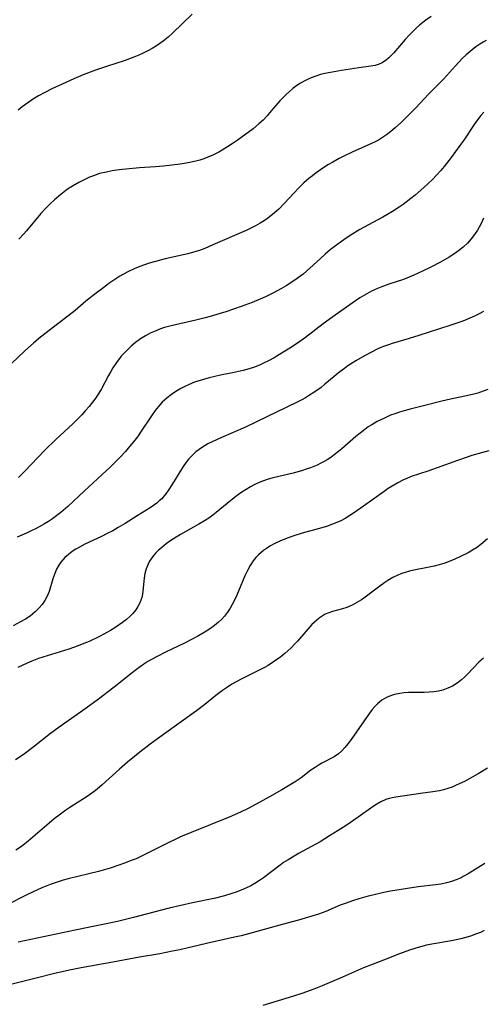
# Model space of a CAD drawing. Units: inches. Extents: x 2064897 to 2070225, y 227523 to 233021.
# Drawn here: x 2065945 to 2066013, y 229877 to 230023 of the extents above; entities that cross this region are included whole.
import ezdxf

# ---------------------------------------------------------------- set-up
doc = ezdxf.new("R2010")
doc.units = ezdxf.units.IN
doc.header["$MEASUREMENT"] = 0
doc.layers.add('c_07_T13S_R19E', color=176, linetype='Continuous')

msp = doc.modelspace()

# ---------------------------------------------------------------- linework, layer by layer
at = {"layer": 'c_07_T13S_R19E'}
for points in [[(2065970.17, 230023.4, 932), (2065967.28, 230020.57, 932), (2065966.64, 230019.99, 932), (2065965.92, 230019.4, 932), (2065964.94, 230018.73, 932), (2065964.28, 230018.34, 932), (2065963.63, 230017.99, 932), (2065962.97, 230017.66, 932), (2065962.3, 230017.36, 932), (2065961.6, 230017.07, 932), (2065960.14, 230016.53, 932), (2065957.69, 230015.72, 932), (2065955.94, 230015.12, 932), (2065954.09, 230014.43, 932), (2065952.73, 230013.87, 932), (2065951, 230013.08, 932), (2065949.49, 230012.36, 932), (2065948.48, 230011.85, 932), (2065947.52, 230011.32, 932), (2065946.8, 230010.89, 932), (2065946.09, 230010.42, 932), (2065945.13, 230009.72, 932), (2065944.53, 230009.24, 932)], [(2066005.45, 230023.04, 930), (2066004.66, 230022.49, 930), (2066004.19, 230022.14, 930), (2066003.73, 230021.77, 930), (2066003.22, 230021.32, 930), (2066002.72, 230020.85, 930), (2066002.24, 230020.35, 930), (2066001.61, 230019.66, 930), (2065999.93, 230017.71, 930), (2065999.54, 230017.27, 930), (2065999.21, 230016.94, 930), (2065998.87, 230016.64, 930), (2065998.19, 230016.19, 930), (2065997.76, 230015.99, 930), (2065997.2, 230015.82, 930), (2065996.56, 230015.7, 930), (2065994.78, 230015.46, 930), (2065992.21, 230015.07, 930), (2065990.57, 230014.8, 930), (2065989.76, 230014.63, 930), (2065989.11, 230014.47, 930), (2065988.28, 230014.21, 930), (2065987.48, 230013.9, 930), (2065986.7, 230013.52, 930), (2065986.16, 230013.2, 930), (2065985.63, 230012.85, 930), (2065985.05, 230012.42, 930), (2065984.49, 230011.94, 930), (2065984.05, 230011.54, 930), (2065983.66, 230011.15, 930), (2065983.13, 230010.59, 930), (2065981.61, 230008.82, 930), (2065981.23, 230008.39, 930), (2065980.64, 230007.77, 930), (2065980.03, 230007.19, 930), (2065979.18, 230006.49, 930), (2065976.84, 230004.77, 930), (2065976.22, 230004.34, 930), (2065975.42, 230003.81, 930), (2065974.6, 230003.32, 930), (2065974.1, 230003.04, 930), (2065973.31, 230002.64, 930), (2065972.49, 230002.28, 930), (2065971.91, 230002.06, 930), (2065971.31, 230001.87, 930), (2065970.73, 230001.71, 930), (2065969.58, 230001.46, 930), (2065968.43, 230001.28, 930), (2065965.96, 230000.96, 930), (2065964.79, 230000.86, 930), (2065962.41, 230000.71, 930), (2065960.41, 230000.52, 930), (2065959.41, 230000.4, 930), (2065958.38, 230000.26, 930), (2065957.53, 230000.1, 930), (2065956.53, 229999.86, 930), (2065955.65, 229999.56, 930), (2065955.05, 229999.32, 930), (2065954.46, 229999.05, 930), (2065953.47, 229998.55, 930), (2065952.52, 229998, 930), (2065951.82, 229997.55, 930), (2065950.8, 229996.78, 930), (2065949.87, 229996, 930), (2065949.23, 229995.4, 930), (2065948.54, 229994.71, 930), (2065947.88, 229993.99, 930), (2065945.75, 229991.41, 930), (2065945.37, 229990.99, 930), (2065944.63, 229990.21, 930)], [(2066013.56, 230019.52, 928), (2066013.08, 230019.25, 928), (2066012.62, 230018.96, 928), (2066012.04, 230018.56, 928), (2066011.47, 230018.13, 928), (2066010.6, 230017.38, 928), (2066010.03, 230016.83, 928), (2066009.04, 230015.78, 928), (2066007.23, 230013.79, 928), (2066005.04, 230011.57, 928), (2066003.18, 230009.59, 928), (2066002.11, 230008.48, 928), (2066001, 230007.4, 928), (2066000.19, 230006.67, 928), (2065999.78, 230006.32, 928), (2065999, 230005.69, 928), (2065998.57, 230005.38, 928), (2065998.13, 230005.09, 928), (2065997.66, 230004.81, 928), (2065997.18, 230004.55, 928), (2065996.11, 230004.04, 928), (2065993.8, 230003.03, 928), (2065992.54, 230002.44, 928), (2065991.85, 230002.08, 928), (2065990.94, 230001.57, 928), (2065990.21, 230001.14, 928), (2065989.11, 230000.42, 928), (2065988.46, 229999.96, 928), (2065987.93, 229999.56, 928), (2065987.41, 229999.14, 928), (2065986.66, 229998.49, 928), (2065985.86, 229997.71, 928), (2065985.22, 229997.03, 928), (2065983.82, 229995.5, 928), (2065982.95, 229994.63, 928), (2065982.04, 229993.82, 928), (2065981.36, 229993.29, 928), (2065980.81, 229992.91, 928), (2065980.24, 229992.55, 928), (2065979.51, 229992.14, 928), (2065978.83, 229991.8, 928), (2065978.14, 229991.47, 928), (2065973.26, 229989.34, 928), (2065972.04, 229988.83, 928), (2065971.25, 229988.53, 928), (2065970.36, 229988.26, 928), (2065969.55, 229988.05, 928), (2065966.2, 229987.29, 928), (2065964.78, 229986.92, 928), (2065963.85, 229986.64, 928), (2065963.16, 229986.4, 928), (2065962.48, 229986.15, 928), (2065961.64, 229985.8, 928), (2065960.79, 229985.41, 928), (2065959.97, 229984.97, 928), (2065959.54, 229984.71, 928), (2065958.92, 229984.33, 928), (2065957.92, 229983.65, 928), (2065957.14, 229983.07, 928), (2065956.03, 229982.23, 928), (2065954.53, 229981.05, 928), (2065952.91, 229979.69, 928), (2065951.85, 229978.83, 928), (2065947.83, 229975.71, 928), (2065946.86, 229974.91, 928), (2065945.48, 229973.69, 928), (2065942.59, 229970.96, 928)], [(2066013.21, 230008.94, 926), (2066012.78, 230008.46, 926), (2066012.11, 230007.61, 926), (2066011.66, 230006.97, 926), (2066010.23, 230004.81, 926), (2066009.66, 230004, 926), (2066008.38, 230002.25, 926), (2066007.33, 230000.91, 926), (2066006.85, 230000.34, 926), (2066006.24, 229999.66, 926), (2066005.61, 229999, 926), (2066004.99, 229998.39, 926), (2066004.36, 229997.8, 926), (2066003.06, 229996.68, 926), (2066002.44, 229996.18, 926), (2066001.32, 229995.33, 926), (2066000.72, 229994.92, 926), (2065999.75, 229994.29, 926), (2065998.89, 229993.77, 926), (2065998.33, 229993.46, 926), (2065996.19, 229992.33, 926), (2065994.9, 229991.61, 926), (2065993.48, 229990.75, 926), (2065992.54, 229990.11, 926), (2065991.33, 229989.22, 926), (2065990.55, 229988.6, 926), (2065989.79, 229987.97, 926), (2065989.1, 229987.35, 926), (2065987.52, 229985.9, 926), (2065986.54, 229985.05, 926), (2065985.53, 229984.28, 926), (2065984.75, 229983.75, 926), (2065984.06, 229983.31, 926), (2065983.35, 229982.89, 926), (2065982.08, 229982.21, 926), (2065980.98, 229981.67, 926), (2065980.33, 229981.38, 926), (2065979.05, 229980.87, 926), (2065977.43, 229980.28, 926), (2065975.14, 229979.49, 926), (2065974.34, 229979.23, 926), (2065972.85, 229978.78, 926), (2065972.1, 229978.57, 926), (2065970.73, 229978.23, 926), (2065967.09, 229977.41, 926), (2065966.1, 229977.14, 926), (2065965.5, 229976.95, 926), (2065964.71, 229976.64, 926), (2065963.99, 229976.31, 926), (2065963.29, 229975.93, 926), (2065962.55, 229975.47, 926), (2065961.84, 229974.96, 926), (2065961.17, 229974.39, 926), (2065960.48, 229973.73, 926), (2065959.74, 229972.91, 926), (2065959.04, 229972, 926), (2065958.51, 229971.21, 926), (2065958.17, 229970.66, 926), (2065957.85, 229970.1, 926), (2065956.8, 229968.1, 926), (2065956.44, 229967.48, 926), (2065956.24, 229967.15, 926), (2065955.98, 229966.76, 926), (2065955.5, 229966.13, 926), (2065955, 229965.51, 926), (2065954.47, 229964.89, 926), (2065953.93, 229964.28, 926), (2065953.23, 229963.56, 926), (2065952.66, 229963.01, 926), (2065950.01, 229960.56, 926), (2065948.51, 229959.12, 926), (2065947.42, 229957.99, 926), (2065945.52, 229955.96, 926), (2065944.95, 229955.4, 926), (2065944.56, 229955.04, 926)], [(2066013.14, 229993.27, 924), (2066012.85, 229992.61, 924), (2066012.53, 229991.97, 924), (2066012.28, 229991.54, 924), (2066011.84, 229990.86, 924), (2066011.35, 229990.22, 924), (2066010.78, 229989.59, 924), (2066010.15, 229989.01, 924), (2066009.46, 229988.45, 924), (2066008.79, 229987.99, 924), (2066008.1, 229987.55, 924), (2066006.79, 229986.81, 924), (2066005.4, 229986.08, 924), (2066004.16, 229985.48, 924), (2066002.88, 229984.9, 924), (2066002.17, 229984.59, 924), (2066001.33, 229984.26, 924), (2065999.18, 229983.54, 924), (2065998.01, 229983.12, 924), (2065997.5, 229982.9, 924), (2065996.63, 229982.5, 924), (2065995.6, 229981.95, 924), (2065994.89, 229981.52, 924), (2065993.78, 229980.77, 924), (2065990.94, 229978.75, 924), (2065989.5, 229977.69, 924), (2065986.89, 229975.7, 924), (2065985.71, 229974.86, 924), (2065984.59, 229974.13, 924), (2065983.07, 229973.18, 924), (2065982.26, 229972.7, 924), (2065981.44, 229972.24, 924), (2065980.83, 229971.93, 924), (2065980.21, 229971.65, 924), (2065979.39, 229971.33, 924), (2065978.57, 229971.06, 924), (2065977.73, 229970.83, 924), (2065977.04, 229970.66, 924), (2065976.16, 229970.47, 924), (2065974.37, 229970.11, 924), (2065972.69, 229969.74, 924), (2065971.87, 229969.51, 924), (2065971, 229969.24, 924), (2065970.54, 229969.07, 924), (2065969.76, 229968.75, 924), (2065969.13, 229968.46, 924), (2065968.53, 229968.16, 924), (2065967.79, 229967.73, 924), (2065967.12, 229967.28, 924), (2065966.48, 229966.79, 924), (2065966.11, 229966.46, 924), (2065965.76, 229966.12, 924), (2065965.23, 229965.52, 924), (2065964.74, 229964.9, 924), (2065964.19, 229964.13, 924), (2065962.69, 229961.84, 924), (2065962.11, 229961.02, 924), (2065961.55, 229960.29, 924), (2065960.97, 229959.59, 924), (2065960.34, 229958.88, 924), (2065959.55, 229958.04, 924), (2065958.75, 229957.2, 924), (2065958.07, 229956.52, 924), (2065957.56, 229956.05, 924), (2065954.24, 229953.01, 924), (2065951.83, 229950.74, 924), (2065950.84, 229949.87, 924), (2065950.25, 229949.41, 924), (2065949.6, 229948.94, 924), (2065949.02, 229948.55, 924), (2065948.43, 229948.19, 924), (2065947.3, 229947.56, 924), (2065946.44, 229947.14, 924), (2065945.76, 229946.82, 924), (2065944.38, 229946.22, 924)], [(2066013.13, 229979.53, 922), (2066012.49, 229979.17, 922), (2066011.83, 229978.84, 922), (2066011.16, 229978.54, 922), (2066010.37, 229978.21, 922), (2066009.65, 229977.94, 922), (2066008.2, 229977.46, 922), (2066003.62, 229975.97, 922), (2066002.18, 229975.52, 922), (2065999.7, 229974.8, 922), (2065999.13, 229974.61, 922), (2065998.56, 229974.41, 922), (2065998.02, 229974.19, 922), (2065997.48, 229973.95, 922), (2065996.63, 229973.54, 922), (2065995.58, 229972.98, 922), (2065994.33, 229972.25, 922), (2065993.16, 229971.49, 922), (2065992.63, 229971.12, 922), (2065991.95, 229970.6, 922), (2065989.77, 229968.79, 922), (2065989.19, 229968.33, 922), (2065988.27, 229967.67, 922), (2065987.36, 229967.09, 922), (2065986.88, 229966.8, 922), (2065986.28, 229966.46, 922), (2065985.65, 229966.14, 922), (2065979.69, 229963.22, 922), (2065978.05, 229962.46, 922), (2065974.41, 229960.89, 922), (2065973.26, 229960.36, 922), (2065972.52, 229959.98, 922), (2065972.1, 229959.74, 922), (2065971.69, 229959.49, 922), (2065971.21, 229959.15, 922), (2065970.75, 229958.8, 922), (2065970.17, 229958.28, 922), (2065969.63, 229957.71, 922), (2065969.33, 229957.34, 922), (2065968.96, 229956.82, 922), (2065968.6, 229956.27, 922), (2065967.31, 229954.08, 922), (2065966.67, 229953.09, 922), (2065966.32, 229952.61, 922), (2065966.02, 229952.25, 922), (2065965.69, 229951.9, 922), (2065965.34, 229951.56, 922), (2065964.97, 229951.24, 922), (2065964.49, 229950.88, 922), (2065963.98, 229950.54, 922), (2065962.07, 229949.36, 922), (2065960.31, 229948.25, 922), (2065959.29, 229947.64, 922), (2065958.47, 229947.18, 922), (2065957.65, 229946.75, 922), (2065956.83, 229946.34, 922), (2065954.36, 229945.17, 922), (2065953.57, 229944.76, 922), (2065953.02, 229944.44, 922), (2065952.5, 229944.09, 922), (2065951.94, 229943.67, 922), (2065951.42, 229943.22, 922), (2065951.09, 229942.88, 922), (2065950.81, 229942.54, 922), (2065950.5, 229942.08, 922), (2065950.18, 229941.49, 922), (2065949.92, 229940.87, 922), (2065949.64, 229940.08, 922), (2065949.08, 229938.22, 922), (2065948.8, 229937.52, 922), (2065948.46, 229936.89, 922), (2065948.05, 229936.3, 922), (2065947.58, 229935.73, 922), (2065947.05, 229935.21, 922), (2065946.71, 229934.91, 922), (2065946.3, 229934.59, 922), (2065945.61, 229934.13, 922), (2065944.88, 229933.71, 922), (2065943.79, 229933.14, 922)], [(2066013.77, 229968.01, 920), (2066013.1, 229967.75, 920), (2066012.34, 229967.49, 920), (2066011.52, 229967.26, 920), (2066010.4, 229967.01, 920), (2066007.82, 229966.51, 920), (2066006.79, 229966.26, 920), (2066004.31, 229965.58, 920), (2066002.36, 229965.1, 920), (2066001.45, 229964.86, 920), (2066000.74, 229964.65, 920), (2066000.1, 229964.44, 920), (2065999.45, 229964.2, 920), (2065998.53, 229963.8, 920), (2065997.47, 229963.27, 920), (2065996.69, 229962.82, 920), (2065996.15, 229962.48, 920), (2065995.63, 229962.12, 920), (2065994.94, 229961.59, 920), (2065994.31, 229961.06, 920), (2065992.27, 229959.28, 920), (2065991.76, 229958.86, 920), (2065991.15, 229958.38, 920), (2065990.62, 229958, 920), (2065990.08, 229957.65, 920), (2065989.63, 229957.37, 920), (2065989.16, 229957.12, 920), (2065988.64, 229956.87, 920), (2065987.64, 229956.46, 920), (2065987.16, 229956.29, 920), (2065986.33, 229956.03, 920), (2065985.08, 229955.69, 920), (2065982.11, 229954.97, 920), (2065981.41, 229954.77, 920), (2065980.73, 229954.54, 920), (2065980.09, 229954.28, 920), (2065979.44, 229953.97, 920), (2065978.8, 229953.63, 920), (2065978.15, 229953.25, 920), (2065977.51, 229952.84, 920), (2065977.02, 229952.5, 920), (2065976.37, 229952.02, 920), (2065975.36, 229951.21, 920), (2065973.74, 229949.87, 920), (2065973.24, 229949.49, 920), (2065972.63, 229949.05, 920), (2065972.01, 229948.64, 920), (2065971.18, 229948.12, 920), (2065968.47, 229946.62, 920), (2065967.45, 229945.99, 920), (2065966.9, 229945.61, 920), (2065966.37, 229945.23, 920), (2065965.65, 229944.66, 920), (2065965.23, 229944.28, 920), (2065964.84, 229943.89, 920), (2065964.33, 229943.3, 920), (2065963.91, 229942.68, 920), (2065963.68, 229942.24, 920), (2065963.42, 229941.57, 920), (2065963.23, 229940.88, 920), (2065963.1, 229940.17, 920), (2065962.92, 229938.24, 920), (2065962.85, 229937.79, 920), (2065962.75, 229937.34, 920), (2065962.47, 229936.55, 920), (2065962.19, 229936.01, 920), (2065961.86, 229935.5, 920), (2065961.45, 229934.98, 920), (2065961.06, 229934.56, 920), (2065960.5, 229934.08, 920), (2065959.9, 229933.62, 920), (2065958.78, 229932.86, 920), (2065958.14, 229932.47, 920), (2065957.17, 229931.92, 920), (2065956.43, 229931.53, 920), (2065955, 229930.85, 920), (2065954.21, 229930.51, 920), (2065953.38, 229930.19, 920), (2065951.98, 229929.71, 920), (2065948.79, 229928.73, 920), (2065947.53, 229928.3, 920), (2065946.54, 229927.91, 920), (2065945.87, 229927.62, 920), (2065944.5, 229926.97, 920)], [(2066013.92, 229958.97, 918), (2066012.84, 229958.69, 918), (2066011.43, 229958.28, 918), (2066010.73, 229958.05, 918), (2066009.32, 229957.55, 918), (2066006.31, 229956.43, 918), (2066004.93, 229955.95, 918), (2066002.49, 229955.15, 918), (2066001.73, 229954.85, 918), (2066001.37, 229954.7, 918), (2066000.51, 229954.26, 918), (2065999.68, 229953.77, 918), (2065999.07, 229953.38, 918), (2065998.48, 229952.97, 918), (2065995.45, 229950.8, 918), (2065993.98, 229949.77, 918), (2065993.46, 229949.42, 918), (2065992.77, 229949, 918), (2065992.11, 229948.65, 918), (2065991.5, 229948.37, 918), (2065990.87, 229948.12, 918), (2065989.98, 229947.82, 918), (2065988.79, 229947.46, 918), (2065986.41, 229946.81, 918), (2065985.01, 229946.37, 918), (2065984.21, 229946.08, 918), (2065983.11, 229945.63, 918), (2065982.36, 229945.27, 918), (2065981.64, 229944.87, 918), (2065981.17, 229944.57, 918), (2065980.72, 229944.25, 918), (2065980.34, 229943.95, 918), (2065979.98, 229943.63, 918), (2065979.57, 229943.2, 918), (2065979.2, 229942.74, 918), (2065978.72, 229942.02, 918), (2065978.33, 229941.29, 918), (2065977.97, 229940.52, 918), (2065977.04, 229938.27, 918), (2065976.61, 229937.3, 918), (2065976.11, 229936.31, 918), (2065975.77, 229935.73, 918), (2065975.38, 229935.14, 918), (2065974.95, 229934.59, 918), (2065974.49, 229934.08, 918), (2065974.08, 229933.69, 918), (2065973.5, 229933.2, 918), (2065972.89, 229932.75, 918), (2065971.97, 229932.17, 918), (2065971, 229931.6, 918), (2065970.3, 229931.21, 918), (2065969.07, 229930.58, 918), (2065966.24, 229929.25, 918), (2065964.92, 229928.58, 918), (2065964.29, 229928.23, 918), (2065963.67, 229927.86, 918), (2065963.05, 229927.46, 918), (2065961.96, 229926.68, 918), (2065961.35, 229926.21, 918), (2065958.69, 229924.11, 918), (2065956.37, 229922.31, 918), (2065954.56, 229921.01, 918), (2065950.56, 229918.21, 918), (2065949.29, 229917.25, 918), (2065946.68, 229915.19, 918), (2065945.46, 229914.27, 918), (2065944.97, 229913.92, 918), (2065944.11, 229913.35, 918)], [(2066013.74, 229945.98, 916), (2066012.74, 229945.14, 916), (2066012.11, 229944.67, 916), (2066011.51, 229944.29, 916), (2066010.9, 229943.93, 916), (2066009.76, 229943.35, 916), (2066008.94, 229942.98, 916), (2066008.09, 229942.64, 916), (2066007.31, 229942.36, 916), (2066006.61, 229942.15, 916), (2066005.9, 229941.96, 916), (2066005.14, 229941.78, 916), (2066002.9, 229941.34, 916), (2066002.24, 229941.19, 916), (2066001.6, 229941.01, 916), (2066001.09, 229940.84, 916), (2066000.6, 229940.64, 916), (2065999.8, 229940.25, 916), (2065999.04, 229939.81, 916), (2065998.58, 229939.51, 916), (2065997.85, 229938.99, 916), (2065996.47, 229937.94, 916), (2065995.51, 229937.24, 916), (2065995.15, 229936.98, 916), (2065994.48, 229936.57, 916), (2065993.79, 229936.21, 916), (2065992.99, 229935.85, 916), (2065992.36, 229935.63, 916), (2065990.9, 229935.24, 916), (2065990.35, 229935.07, 916), (2065989.81, 229934.85, 916), (2065989.34, 229934.59, 916), (2065988.9, 229934.28, 916), (2065988.57, 229934, 916), (2065988.24, 229933.7, 916), (2065987.86, 229933.32, 916), (2065986.95, 229932.3, 916), (2065985.72, 229930.88, 916), (2065985.4, 229930.52, 916), (2065984.75, 229929.84, 916), (2065984.3, 229929.43, 916), (2065983.84, 229929.04, 916), (2065983.24, 229928.56, 916), (2065982.2, 229927.82, 916), (2065981.39, 229927.31, 916), (2065980.87, 229927.01, 916), (2065979.88, 229926.48, 916), (2065977.52, 229925.32, 916), (2065976.69, 229924.89, 916), (2065976.04, 229924.51, 916), (2065975.39, 229924.11, 916), (2065974.65, 229923.61, 916), (2065973.69, 229922.87, 916), (2065972.06, 229921.54, 916), (2065970.82, 229920.58, 916), (2065967.87, 229918.5, 916), (2065965.08, 229916.48, 916), (2065963.98, 229915.66, 916), (2065962.46, 229914.5, 916), (2065961.69, 229913.88, 916), (2065960.63, 229913.01, 916), (2065959.49, 229912, 916), (2065956.93, 229909.68, 916), (2065956.17, 229909.04, 916), (2065955.73, 229908.7, 916), (2065954.72, 229907.98, 916), (2065952.14, 229906.33, 916), (2065951.56, 229905.93, 916), (2065950.55, 229905.2, 916), (2065949.86, 229904.66, 916), (2065949.08, 229904.03, 916), (2065945.98, 229901.35, 916), (2065945.02, 229900.6, 916), (2065944.2, 229900.03, 916)], [(2066013.17, 229928.37, 914), (2066012.48, 229927.77, 914), (2066011.68, 229926.96, 914), (2066010.79, 229926, 914), (2066010.36, 229925.56, 914), (2066009.93, 229925.18, 914), (2066009.27, 229924.68, 914), (2066008.57, 229924.25, 914), (2066007.87, 229923.92, 914), (2066007.15, 229923.66, 914), (2066006.5, 229923.51, 914), (2066005.82, 229923.4, 914), (2066005.12, 229923.33, 914), (2066004.38, 229923.3, 914), (2066002.07, 229923.28, 914), (2066001.46, 229923.24, 914), (2066000.81, 229923.17, 914), (2066000.04, 229923.01, 914), (2065999.43, 229922.83, 914), (2065998.85, 229922.58, 914), (2065998.16, 229922.16, 914), (2065997.54, 229921.64, 914), (2065997.13, 229921.23, 914), (2065996.75, 229920.78, 914), (2065996.33, 229920.24, 914), (2065993.62, 229916.36, 914), (2065993.14, 229915.71, 914), (2065992.71, 229915.18, 914), (2065992.27, 229914.69, 914), (2065991.79, 229914.25, 914), (2065991.15, 229913.83, 914), (2065989.33, 229912.88, 914), (2065988.94, 229912.65, 914), (2065988.32, 229912.26, 914), (2065987.71, 229911.83, 914), (2065986.25, 229910.69, 914), (2065985.36, 229910.1, 914), (2065983.39, 229908.95, 914), (2065981.58, 229907.92, 914), (2065979.64, 229906.84, 914), (2065978.44, 229906.21, 914), (2065977.33, 229905.67, 914), (2065975.63, 229904.93, 914), (2065970.03, 229902.66, 914), (2065968.48, 229902, 914), (2065967.79, 229901.68, 914), (2065966.55, 229901.08, 914), (2065963.1, 229899.33, 914), (2065961.91, 229898.78, 914), (2065961.33, 229898.54, 914), (2065960.23, 229898.11, 914), (2065959.38, 229897.81, 914), (2065958.11, 229897.4, 914), (2065956.38, 229896.91, 914), (2065951.89, 229895.81, 914), (2065951.18, 229895.62, 914), (2065950.11, 229895.29, 914), (2065949.25, 229894.98, 914), (2065948.03, 229894.49, 914), (2065946.74, 229893.91, 914), (2065945.81, 229893.45, 914), (2065942.73, 229891.87, 914)], [(2066013.73, 229912.14, 912), (2066012.36, 229911.28, 912), (2066011.13, 229910.59, 912), (2066010.35, 229910.19, 912), (2066009.13, 229909.61, 912), (2066008.51, 229909.35, 912), (2066007.89, 229909.13, 912), (2066007.26, 229908.95, 912), (2066006.64, 229908.81, 912), (2066005.69, 229908.65, 912), (2066003.85, 229908.4, 912), (2066000.22, 229907.86, 912), (2065999.7, 229907.77, 912), (2065999.22, 229907.65, 912), (2065998.76, 229907.5, 912), (2065998, 229907.16, 912), (2065997.4, 229906.81, 912), (2065996.88, 229906.46, 912), (2065994.68, 229904.91, 912), (2065992.91, 229903.7, 912), (2065991.74, 229902.93, 912), (2065990.46, 229902.13, 912), (2065989.06, 229901.29, 912), (2065985.88, 229899.53, 912), (2065984.82, 229898.93, 912), (2065984.34, 229898.63, 912), (2065983.68, 229898.2, 912), (2065983.17, 229897.84, 912), (2065980.72, 229895.97, 912), (2065980.11, 229895.55, 912), (2065979.45, 229895.13, 912), (2065978.84, 229894.79, 912), (2065978.22, 229894.48, 912), (2065977.77, 229894.28, 912), (2065976.68, 229893.85, 912), (2065976.05, 229893.63, 912), (2065974.96, 229893.31, 912), (2065973.62, 229892.98, 912), (2065970.23, 229892.27, 912), (2065966.82, 229891.5, 912), (2065965.46, 229891.16, 912), (2065961.52, 229890.09, 912), (2065959.16, 229889.5, 912), (2065957.24, 229889.1, 912), (2065952.93, 229888.25, 912), (2065944.51, 229886.45, 912)], [(2066013.37, 229898.09, 910), (2066012.3, 229897.45, 910), (2066010.88, 229896.56, 910), (2066010.14, 229896.14, 910), (2066009.84, 229895.98, 910), (2066009.11, 229895.66, 910), (2066008.41, 229895.42, 910), (2066007.7, 229895.22, 910), (2066006.87, 229895.04, 910), (2066006.12, 229894.93, 910), (2066003.53, 229894.61, 910), (2065999.44, 229893.98, 910), (2065998.46, 229893.8, 910), (2065996.83, 229893.42, 910), (2065996.14, 229893.24, 910), (2065994.76, 229892.85, 910), (2065993.82, 229892.55, 910), (2065992.9, 229892.24, 910), (2065992.02, 229891.9, 910), (2065989.89, 229891, 910), (2065988.84, 229890.61, 910), (2065987.84, 229890.29, 910), (2065985.86, 229889.72, 910), (2065983.44, 229889.07, 910), (2065979.05, 229887.85, 910), (2065977.39, 229887.42, 910), (2065976.45, 229887.19, 910), (2065972.29, 229886.26, 910), (2065968.39, 229885.35, 910), (2065967.29, 229885.12, 910), (2065965.4, 229884.76, 910), (2065962.43, 229884.24, 910), (2065958.51, 229883.53, 910), (2065953.81, 229882.7, 910), (2065952.08, 229882.35, 910), (2065949.7, 229881.79, 910), (2065947.38, 229881.2, 910), (2065943.47, 229880.24, 910)], [(2066013.27, 229888.17, 908), (2066012.71, 229887.91, 908), (2066012.14, 229887.67, 908), (2066011.23, 229887.34, 908), (2066010.33, 229887.08, 908), (2066009.8, 229886.95, 908), (2066008.43, 229886.67, 908), (2066005.54, 229886.18, 908), (2066004.75, 229886.01, 908), (2066003.88, 229885.79, 908), (2066003.05, 229885.54, 908), (2066002.23, 229885.26, 908), (2066000.76, 229884.72, 908), (2065998.4, 229883.83, 908), (2065996.51, 229883.09, 908), (2065995.47, 229882.66, 908), (2065992.38, 229881.29, 908), (2065990.75, 229880.59, 908), (2065989.35, 229880, 908), (2065988.13, 229879.53, 908), (2065986.34, 229878.88, 908), (2065985.13, 229878.48, 908), (2065980.61, 229877.1, 908)]]:
    msp.add_polyline3d(points, dxfattribs=at)

doc.saveas('drawing.dxf')
